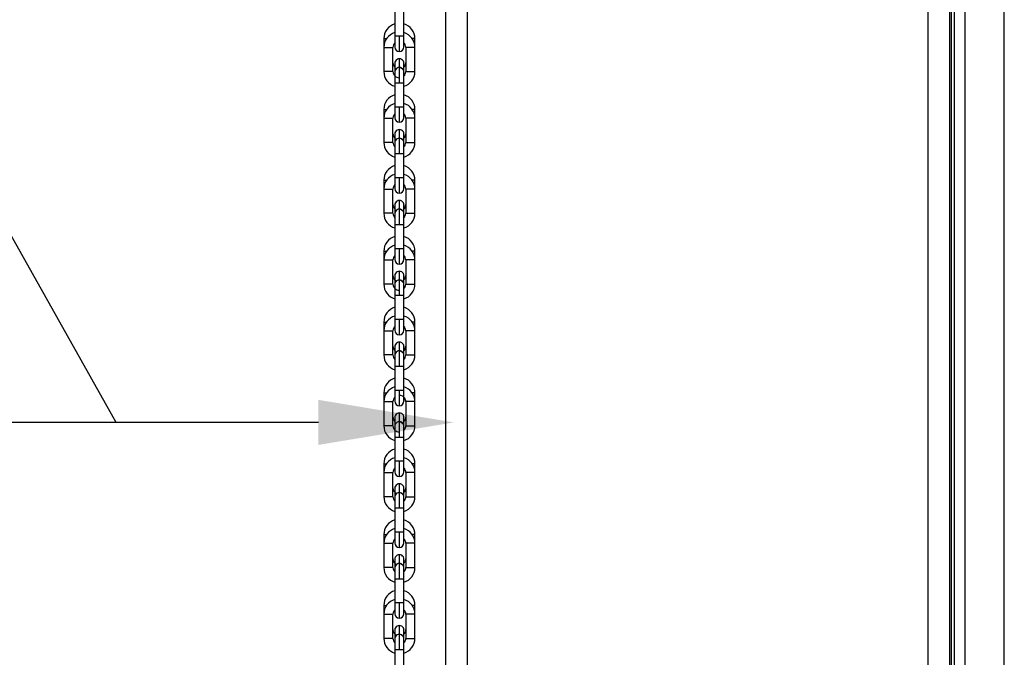
# Model space of a CAD drawing. Units: inches. Extents: x 170 to 288, y 234 to 248.
# Drawn here: x 177 to 178, y 243 to 243 of the extents above; entities that cross this region are included whole.
import ezdxf

# ---------------------------------------------------------------- set-up
doc = ezdxf.new("R2010")
doc.units = ezdxf.units.IN
doc.header["$LTSCALE"] = 0.25
doc.header["$MEASUREMENT"] = 0
doc.layers.add('ANNOTATIONS', color=1, linetype='Continuous')
doc.layers.add('SLIM E GUIDE MOTOR LH', color=7, linetype='Continuous')
doc.styles.add('ROMANS', font='Romans', dxfattribs={"height": 0.09375})
doc.styles.get("Standard").update_dxf_attribs({"font": 'romans.shx'})
doc.dimstyles.get("Standard").update_dxf_attribs({"dimscale": 60, "dimtxt": 0.0833, "dimasz": 0.0833, "dimexe": 0.0833, "dimexo": 0.04, "dimgap": 0.09, "dimtad": 0, "dimtih": 1, "dimtoh": 1, "dimdec": 4, "dimzin": 1, "dimdsep": 46, "dimlunit": 4, "dimtxsty": 'Standard', "dimcen": 0.09, "dimclrt": 150, "dimadec": 4, "dimazin": 2, "dimtfac": 1, "dimtdec": 0, "dimtofl": 0, "dimtmove": 0, "dimatfit": 3, "dimfxl": 1, "dimtolj": 1, "dimtzin": 0, "dimlwd": -1, "dimlwe": -1, "dimarcsym": 1})

msp = doc.modelspace()

# ---------------------------------------------------------------- linework, layer by layer
at = {"layer": 'ANNOTATIONS'}
msp.add_line((177.2538026031634, 242.766944053203), (177.0217621555071, 242.766944053203), dxfattribs=at)
msp.add_solid([(177.2538026031634, 242.7539997123418), (177.2538026031634, 242.7798883940642), (177.3314686483304, 242.766944053203)], dxfattribs=at)
at = {"layer": 'SLIM E GUIDE MOTOR LH'}
for p, q in [((177.6472655417689, 240.4115050910463), (177.6472655417689, 244.1887244891744)), ((177.6034813151236, 244.1811111495687), (177.6034813151236, 240.1477778478681)), ((177.6157813045886, 244.1811111495687), (177.6157813045886, 240.1394444614695)), ((177.6159355570289, 241.8568326220549), (177.6159355570289, 244.1811111495687)), ((177.6170524010159, 241.8568326220549), (177.6170524010159, 244.1811111495687)), ((177.6186348182912, 241.8568326220549), (177.6186348182912, 244.1811111495687)), ((177.6186828461809, 241.8568326220549), (177.6186828461809, 244.1811111495687)), ((177.6248177441989, 241.8560896759708), (177.6248177441989, 244.1811111495687)), ((177.3267813718764, 243.6477778226809), (177.3267813718764, 242.2177778568292)), ((177.3390812048988, 243.6477778226809), (177.3390812048988, 242.2177778568292)), ((177.2976132679399, 243.0025247878101), (177.2976132679399, 242.9829155636709)), ((177.300238062507, 242.9886140649524), (177.2976132679399, 242.9886140649524)), ((177.300238062507, 242.9798214411922), (177.300238062507, 242.9886140649524)), ((177.2913142615955, 242.987198571971), (177.2913142615955, 242.9821940502281)), ((177.2913142615955, 242.987198571971), (177.2928774364264, 242.987198571971)), ((177.3091618634184, 242.982194284892), (177.3091618634184, 242.9871988848562)), ((177.2913142615955, 242.9821940502281), (177.2913145744807, 242.968283249149)), ((177.2965638507295, 242.9682833273704), (177.2965635378443, 242.9821941284494)), ((177.3039125871696, 242.9821942066707), (177.3039129000549, 242.9682834055917)), ((177.3091621763037, 242.968283483813), (177.3091618634184, 242.982194284892)), ((177.3028616055329, 242.9731196732783), (177.302862857074, 242.9730360546887)), ((177.302862857074, 242.9668679126102), (177.302862857074, 242.9730360546887)), ((177.3002383753922, 242.9618634690887), (177.3002383753922, 242.9706560928489)), ((177.3028631699593, 242.9455923397208), (177.3028631699593, 242.9662249333713)), ((177.2976138937105, 242.9618633908674), (177.2976138937105, 242.9417846823739)), ((177.3002383753922, 242.9618634690887), (177.3028631699593, 242.9618634690887)), ((177.291314887366, 242.9465371750282), (177.291314887366, 242.9276218522063)), ((177.291314887366, 242.9465371750282), (177.292878062197, 242.9465371750282)), ((177.3012430500084, 242.9479526680097), (177.2976138937105, 242.9479526680097)), ((177.3002386882775, 242.9391600442495), (177.3002386882775, 242.9479526680097)), ((177.309162489189, 242.9415328879493), (177.309162489189, 242.9465374096922)), ((177.2965644765001, 242.9276219304276), (177.2965641636148, 242.9415326532853)), ((177.3039132129402, 242.941532809728), (177.3039135258255, 242.9276220086489)), ((177.3091628020743, 242.9276220868703), (177.309162489189, 242.9415328879493)), ((177.2976142065957, 242.9323745013033), (177.2976142065957, 242.9212019939246)), ((177.3028634828445, 242.9323745795246), (177.3028622313034, 242.9324582763355)), ((177.3028634828445, 242.927876853705), (177.3028634828445, 242.9323745795246)), ((177.3002390011628, 242.9212019939246), (177.3002390011628, 242.9299946959061)), ((177.3028634828445, 242.925104533731), (177.3028634828445, 242.9273700577817)), ((177.2976142065957, 242.9212019939246), (177.297614519481, 242.9072911928456)), ((177.2976142065957, 242.9212019939246), (177.3002390011628, 242.9212019939246)), ((177.3028637957298, 242.9049309427781), (177.3028637957298, 242.9246287916713)), ((177.2913155131366, 242.9058757780855), (177.2913155131366, 242.8869604552636)), ((177.297614519481, 242.9072911928456), (177.297614519481, 242.9011232854311)), ((177.300239314048, 242.8984986473067), (177.300239314048, 242.9072912710669)), ((177.3091631149595, 242.9008714910065), (177.3091631149595, 242.9058760127494)), ((177.2965651022706, 242.8869605334849), (177.2965647893854, 242.9008712563426)), ((177.3039138387107, 242.9008714127852), (177.303914151596, 242.8869606117062)), ((177.3091634278448, 242.8869606899275), (177.3091631149595, 242.9008714910065)), ((177.2976148323663, 242.8917131043606), (177.2976148323663, 242.8805405969819)), ((177.3002396269333, 242.8805405969819), (177.3002396269333, 242.8893332989634)), ((177.302862857074, 242.8917968793928), (177.3028641086151, 242.8917131825819)), ((177.3028641086151, 242.8872154567622), (177.3028641086151, 242.8917131825819)), ((177.3028644215004, 242.8632031545988), (177.3028644215004, 242.8829010817134)), ((177.2976148323663, 242.8805405969819), (177.2976151452516, 242.8666297959029)), ((177.2976148323663, 242.8805405969819), (177.3012439886642, 242.8805405969819)), ((177.2913158260218, 242.8652143811427), (177.2913161389071, 242.8602097811785)), ((177.2976151452516, 242.8666297959029), (177.2976151452516, 242.8604618102671)), ((177.3002399398186, 242.8578371721427), (177.3002399398186, 242.8666298741242)), ((177.3091637407301, 242.8602100158425), (177.3091637407301, 242.8652146158067)), ((177.2913161389071, 242.8602097811785), (177.2913161389071, 242.8462989800995)), ((177.2965657280412, 242.8462991365421), (177.2965654151559, 242.8602098593998)), ((177.3039144644813, 242.8602099376212), (177.3039147773666, 242.8462992147635)), ((177.3091640536154, 242.8462992929848), (177.3091637407301, 242.8602100158425)), ((177.2976154581368, 242.8510517074178), (177.2976154581368, 242.8398792000391)), ((177.3002402527039, 242.8398792000391), (177.3002402527039, 242.8497685649075)), ((177.3028634828445, 242.85113548245), (177.3028647343857, 242.8510517856391)), ((177.3028647343857, 242.8422396065493), (177.3028647343857, 242.8510517856391)), ((177.2976154581368, 242.8398792000391), (177.2976157710221, 242.8259683989601)), ((177.2976154581368, 242.8398792000391), (177.3020962881517, 242.8398792000391)), ((177.3028650472709, 242.8216070911201), (177.3028650472709, 242.8410825568045)), ((177.2913164517924, 242.8245529059787), (177.2913167646777, 242.8195483842358)), ((177.2913164517924, 242.8245529059787), (177.2928796266233, 242.8245529059787)), ((177.2976157710221, 242.8259683989601), (177.2976157710221, 242.8198004133243)), ((177.3002405655891, 242.8171757751999), (177.3002405655891, 242.8259684771814)), ((177.3028650472709, 242.8259684771814), (177.3002405655891, 242.8259684771814)), ((177.3091643665006, 242.8195486188997), (177.3091643665006, 242.824553218864)), ((177.2913167646777, 242.8195483842358), (177.2913167646777, 242.8056375831568)), ((177.2965663538117, 242.8056376613781), (177.2965660409265, 242.8195484624571)), ((177.3039150902518, 242.8195485406784), (177.3039154031371, 242.8056378178207)), ((177.3091646793859, 242.805637896042), (177.3091643665006, 242.8195486188997)), ((177.2976160839074, 242.8103903104751), (177.2976160839074, 242.7992177248751)), ((177.3002408784744, 242.7992178030964), (177.3002408784744, 242.8080104268566)), ((177.3028641086151, 242.8104740855073), (177.3028653601562, 242.8103903886964)), ((177.3028653601562, 242.8058925846554), (177.3028653601562, 242.8103903886964)), ((177.2976160839074, 242.7992177248751), (177.2976163967926, 242.7853070020174)), ((177.2983848430266, 242.7992178030964), (177.3028656730415, 242.7992178030964)), ((177.3028656730415, 242.7796085789572), (177.3028656730415, 242.7992178030964)), ((177.2976163967926, 242.7853070020174), (177.2976163967926, 242.7791390163816)), ((177.3002411913597, 242.7853070020174), (177.2976163967926, 242.7853070020174)), ((177.3002411913597, 242.7765143782572), (177.3002411913597, 242.7853070020174)), ((177.2913170775629, 242.783891509036), (177.2913173904482, 242.778886987293)), ((177.2913170775629, 242.783891509036), (177.2928802523939, 242.783891509036)), ((177.3091649922712, 242.778887221957), (177.3091649922712, 242.7838918219212)), ((177.2913173904482, 242.778886987293), (177.2913173904482, 242.764976186214)), ((177.2965669795823, 242.7649762644353), (177.296566666697, 242.7788870655144)), ((177.3039157160224, 242.7788871437357), (177.3039160289077, 242.764976420878)), ((177.3091653051565, 242.7649764990993), (177.3091649922712, 242.778887221957)), ((177.2976167096779, 242.7697289135323), (177.2976167096779, 242.7585563279324)), ((177.3002411913597, 242.767389079229), (177.3002411913597, 242.7723536298781)), ((177.3028647343857, 242.7698126103433), (177.3028659859267, 242.7697289917537)), ((177.3028659859267, 242.7585564061537), (177.3028659859267, 242.7697289917537)), ((177.2976167096779, 242.7585563279324), (177.2976170225632, 242.7446456050747)), ((177.302866298812, 242.744645683296), (177.3028659859267, 242.7585564061537)), ((177.2913177033335, 242.7432301120932), (177.2913180162188, 242.738225512129)), ((177.2913177033335, 242.7432301120932), (177.2928808781645, 242.7432301120932)), ((177.2976170225632, 242.7446456050747), (177.2976170225632, 242.7384776194388)), ((177.3012461788611, 242.7446456050747), (177.2976170225632, 242.7446456050747)), ((177.3002418171303, 242.7358529813145), (177.3002418171303, 242.7446456050747)), ((177.302866298812, 242.7384776976602), (177.302866298812, 242.744645683296)), ((177.3091656180417, 242.7432303467572), (177.3076024432108, 242.7432303467572)), ((177.3091656180417, 242.7382258250143), (177.3091656180417, 242.7432303467572)), ((177.2913180162188, 242.738225512129), (177.2913180162188, 242.7243147892713)), ((177.2965672924676, 242.7243148674926), (177.2965672924676, 242.7382255903503)), ((177.3039163417929, 242.7382257467929), (177.3039166546782, 242.7243149457139)), ((177.309165930927, 242.7243150239352), (177.3091656180417, 242.7382258250143)), ((177.2976173354485, 242.7290675165896), (177.2976173354485, 242.7178949309896)), ((177.3002418171303, 242.726599946873), (177.3002418171303, 242.731692154714)), ((177.3028666116973, 242.7290675165896), (177.3028653601562, 242.7291512134005)), ((177.3028666116973, 242.7178950092109), (177.3028666116973, 242.7290675948109)), ((177.2976173354485, 242.7178949309896), (177.2976176483338, 242.7039842081319)), ((177.3002421300155, 242.7178950092109), (177.3028666116973, 242.7178950092109)), ((177.3028669245826, 242.7039842863532), (177.3028666116973, 242.7178950092109)), ((177.291318329104, 242.7025687151505), (177.2913186419893, 242.6975641151863)), ((177.291318329104, 242.7025687151505), (177.292881503935, 242.7025687151505)), ((177.2976176483338, 242.7039842081319), (177.2976176483338, 242.6978162224961)), ((177.3020981654633, 242.7039842081319), (177.2976176483338, 242.7039842081319)), ((177.3002424429008, 242.6951915843717), (177.3002424429008, 242.7039842081319)), ((177.3028669245826, 242.6978163007174), (177.3028669245826, 242.7039842863532)), ((177.3091662438123, 242.6975644280715), (177.3091662438123, 242.7025689498144)), ((177.2913186419893, 242.6975641151863), (177.2913186419893, 242.6836533923286)), ((177.2965679182381, 242.6836534705499), (177.2965679182381, 242.6975641934076)), ((177.3039169675635, 242.6975643498502), (177.3039172804488, 242.6836535487712)), ((177.3091665566976, 242.6836536269925), (177.3091662438123, 242.6975644280715)), ((177.3002424429008, 242.6860662853435), (177.3002424429008, 242.6910307577713)), ((177.297617961219, 242.6884060414255), (177.297617961219, 242.6772335340468)), ((177.3028659859267, 242.6884898164578), (177.3028672374678, 242.6884061196469)), ((177.3028672374678, 242.6772336122682), (177.3028672374678, 242.6884061196469)), ((177.297617961219, 242.6772335340468), (177.2976182741043, 242.6633227329679)), ((177.297617961219, 242.6772335340468), (177.3002427557861, 242.6772335340468)), ((177.3028675503531, 242.6633228111892), (177.3028672374678, 242.6772336122682)), ((177.2913189548746, 242.6619073182077), (177.2913192677599, 242.6569027182435)), ((177.2976182741043, 242.6633227329679), (177.2976182741043, 242.657154747332)), ((177.3028675503531, 242.6571548255534), (177.3028675503531, 242.6633228111892)), ((177.3091668695828, 242.6569029529075), (177.3091668695828, 242.6619075528717)), ((177.2913192677599, 242.6569027182435), (177.2913192677599, 242.6429919953858)), ((177.2965685440087, 242.6429920736071), (177.2965685440087, 242.6569027964648)), ((177.303917593334, 242.6569028746862), (177.3039179062193, 242.6429921518285)), ((177.3091671824681, 242.6429922300498), (177.3091668695828, 242.6569029529075)), ((177.3002430686713, 242.6454048101794), (177.3002430686713, 242.6503693608285)), ((177.2976185869896, 242.6477446444828), (177.2976185869896, 242.6365721371041)), ((177.3028666116973, 242.647828419515), (177.3028678632384, 242.6477447227041)), ((177.3028678632384, 242.6432469186632), (177.3028678632384, 242.6477447227041)), ((177.3028678632384, 242.6365722153254), (177.3028678632384, 242.6427402009612)), ((177.2976185869896, 242.6365721371041), (177.2976188998749, 242.6226613360251)), ((177.2976185869896, 242.6365721371041), (177.3012477432875, 242.6365721371041)), ((177.3028681761237, 242.6226614142464), (177.3028678632384, 242.6365722153254))]:
    msp.add_line(p, q, dxfattribs=at)
at = {"layer": 'SLIM E GUIDE MOTOR LH', "flags": 128}
for points in [[(177.302862857074, 242.9824461575379), (177.302862857074, 242.9862537366636), (177.3028625441887, 242.9874107864083), (177.3028625441887, 243.0076533685643)], [(177.3028625441887, 242.9886141431737), (177.3012424242378, 242.9886141431737), (177.300238062507, 242.9886140649524)], [(177.2976132679399, 242.9829155636709), (177.2976135808252, 242.9825645846143)], [(177.3091618634184, 242.9871988848562), (177.3089622426134, 242.9871988066349), (177.3075986885875, 242.9871988066349)], [(177.2913142615955, 242.9821940502281), (177.2957947787251, 242.9821940502281), (177.2963639170392, 242.9821941284494), (177.2965635378443, 242.9821941284494)], [(177.2976135808252, 242.9825645846143), (177.2976135808252, 242.9824460793166)], [(177.3091618634184, 242.982194284892), (177.3075417434675, 242.982194284892), (177.3065373817367, 242.9821942066707), (177.3039125871696, 242.9821942066707)], [(177.2976135808252, 242.9730359764674), (177.2976135808252, 242.9630667476328), (177.2976138937105, 242.9618633908674)], [(177.3002383753922, 242.970696142164), (177.3002383753922, 242.9741787117108), (177.300238062507, 242.9749912747685), (177.300238062507, 242.9756606928131)], [(177.2965638507295, 242.9682833273704), (177.2939390561625, 242.9682833273704), (177.2929346944316, 242.968283249149), (177.2913145744807, 242.968283249149)], [(177.3002383753922, 242.9706560928489), (177.3012427371231, 242.9704563156012), (177.3020772021499, 242.9699042295344)], [(177.3028631699593, 242.9662249333713), (177.302862857074, 242.9669919716216)], [(177.3039129000549, 242.9682834055917), (177.30411252086, 242.968283483813), (177.3091621763037, 242.968283483813)], [(177.2976138937105, 242.9618633908674), (177.2992340136614, 242.9618633908674), (177.3002383753922, 242.9618634690887)], [(177.3028631699593, 242.947952746231), (177.30209441084, 242.947952746231), (177.3012430500084, 242.9479526680097)], [(177.3028634828445, 242.9417847605952), (177.3028634828445, 242.9445259484843), (177.3028631699593, 242.9455923397208)], [(177.309162489189, 242.9465374096922), (177.3083937300698, 242.9465374096922), (177.307599314358, 242.9465373314709)], [(177.291314887366, 242.941532575064), (177.2915145081711, 242.941532575064), (177.2920836464853, 242.9415326532853), (177.2965641636148, 242.9415326532853)], [(177.309162489189, 242.9415328879493), (177.3083937300698, 242.9415328879493), (177.3075423692381, 242.941532809728), (177.3039132129402, 242.941532809728)], [(177.3002390011628, 242.9300347452213), (177.3002390011628, 242.932423780734), (177.3002386882775, 242.9335173147681), (177.3002386882775, 242.934999217649)], [(177.2965644765001, 242.9276219304276), (177.2949440436639, 242.9276219304276), (177.293939681933, 242.9276218522063), (177.291314887366, 242.9276218522063)], [(177.3002390011628, 242.9299946959061), (177.3012433628936, 242.9297949186584), (177.3020778279205, 242.9292428325917)], [(177.3039135258255, 242.9276220086489), (177.3046822849447, 242.9276220086489), (177.3055336457764, 242.9276220868703), (177.3091628020743, 242.9276220868703)], [(177.3002390011628, 242.9212019939246), (177.3012433628936, 242.9212020721459), (177.3028637957298, 242.9212020721459)], [(177.3028637957298, 242.9246287916713), (177.3028634828445, 242.9255634582073)], [(177.2913155131366, 242.9058757780855), (177.2915151339416, 242.9058757780855), (177.2920842722558, 242.9058756998642), (177.2928786879675, 242.9058756998642)], [(177.3028637957298, 242.9072912710669), (177.2978144531714, 242.9072912710669), (177.297614519481, 242.9072911928456)], [(177.3028641086151, 242.9011233636525), (177.3028641086151, 242.9038645515416), (177.3028637957298, 242.9049309427781)], [(177.3091631149595, 242.9058760127494), (177.3083943558403, 242.9058760127494), (177.3075999401286, 242.9058759345281)], [(177.2913155131366, 242.9008711781213), (177.2929356330875, 242.9008711781213), (177.2939399948183, 242.9008712563426), (177.2965647893854, 242.9008712563426)], [(177.3091631149595, 242.9008714910065), (177.3089634941545, 242.9008714910065), (177.3083943558403, 242.9008714127852), (177.3039138387107, 242.9008714127852)], [(177.3002396269333, 242.8892455346439), (177.3002396269333, 242.8904299618502), (177.300239314048, 242.8917623837913), (177.300239314048, 242.8943378207063)], [(177.2965651022706, 242.8869605334849), (177.2957963431514, 242.8869605334849), (177.2949446694345, 242.8869604552636), (177.2913155131366, 242.8869604552636)], [(177.3002396269333, 242.8893332989634), (177.3012439886642, 242.8891335217157), (177.3020784536911, 242.888581435649)], [(177.3028644215004, 242.8829010817134), (177.3028641086151, 242.8839673947286), (177.3028641086151, 242.886708660839)], [(177.303914151596, 242.8869606117062), (177.3055342715469, 242.8869606117062), (177.3065386332778, 242.8869606899275), (177.3091634278448, 242.8869606899275)], [(177.3012439886642, 242.8805405969819), (177.3020956623811, 242.8805406752032), (177.3028644215004, 242.8805406752032)], [(177.2913158260218, 242.8652143811427), (177.2915157597122, 242.8652143029214), (177.2928790008528, 242.8652143029214)], [(177.3028644215004, 242.8666298741242), (177.2992355780877, 242.8666298741242), (177.2983839043708, 242.8666297959029), (177.2976151452516, 242.8666297959029)], [(177.3091637407301, 242.8652146158067), (177.3089638070397, 242.8652146158067), (177.3083949816109, 242.8652145375854), (177.3076005658991, 242.8652145375854)], [(177.2913161389071, 242.8602097811785), (177.2939406205889, 242.8602097811785), (177.294945295205, 242.8602098593998), (177.2965654151559, 242.8602098593998)], [(177.3028647343857, 242.8604618884884), (177.3028647343857, 242.8622684880629), (177.3028644215004, 242.8632031545988)], [(177.3028647343857, 242.8622684880629), (177.3028644215004, 242.8627274125391)], [(177.3091637407301, 242.8602100158425), (177.3046832236005, 242.8602100158425), (177.3041143981716, 242.8602099376212), (177.3039144644813, 242.8602099376212)], [(177.3002402527039, 242.8497685649075), (177.3002399398186, 242.8511009868485), (177.3002399398186, 242.8536764237635)], [(177.3002402527039, 242.8486718237993), (177.3012446144347, 242.8484720465516), (177.3020790794616, 242.8479200387062)], [(177.2965657280412, 242.8462991365421), (177.2963657943508, 242.8462990583208), (177.2915160725975, 242.8462990583208), (177.2913161389071, 242.8462989800995)], [(177.3028650472709, 242.8410825568045), (177.3028647343857, 242.8422396065493)], [(177.3039147773666, 242.8462992147635), (177.3065392590483, 242.8462992147635), (177.3075439336645, 242.8462992929848), (177.3091640536154, 242.8462992929848)], [(177.3020962881517, 242.8398792000391), (177.3026651135806, 242.8398792782605), (177.3028650472709, 242.8398792782605)], [(177.3002405655891, 242.8259684771814), (177.299235890973, 242.8259683989601), (177.2976157710221, 242.8259683989601)], [(177.3091643665006, 242.824553218864), (177.3089644328103, 242.824553218864), (177.3083956073814, 242.8245531406426), (177.3076011916697, 242.8245531406426)], [(177.2913167646777, 242.8195483842358), (177.2949456080903, 242.8195483842358), (177.2957972818072, 242.8195484624571), (177.2965660409265, 242.8195484624571)], [(177.3028653601562, 242.8208399746485), (177.3028650472709, 242.8216070911201)], [(177.3028653601562, 242.8198004915456), (177.3028653601562, 242.8208399746485)], [(177.3091643665006, 242.8195486188997), (177.3055352102027, 242.8195486188997), (177.3046838493711, 242.8195485406784), (177.3039150902518, 242.8195485406784)], [(177.3002408784744, 242.807587014859), (177.3002405655891, 242.8091071679647), (177.3002405655891, 242.8130150268208)], [(177.3002408784744, 242.8080104268566), (177.3012452402053, 242.8078106496089), (177.3020797052321, 242.8072585635422)], [(177.2965663538117, 242.8056376613781), (177.2929371975138, 242.8056376613781), (177.2920855237969, 242.8056375831568), (177.2913167646777, 242.8056375831568)], [(177.3028656730415, 242.7992178030964), (177.3028653601562, 242.8004211598618), (177.3028653601562, 242.8053857887322)], [(177.3039154031371, 242.8056378178207), (177.3075442465498, 242.8056378178207), (177.3083959202667, 242.805637896042), (177.3091646793859, 242.805637896042)], [(177.2976160839074, 242.7992177248751), (177.2978160175977, 242.7992177248751), (177.2983848430266, 242.7992178030964)], [(177.3028656730415, 242.7853070802387), (177.3012455530906, 242.7853070802387), (177.3002411913597, 242.7853070020174)], [(177.3028659859267, 242.7791390946029), (177.3028659859267, 242.7792575999006), (177.3028656730415, 242.7796085789572)], [(177.3091649922712, 242.7838918219212), (177.3089650585808, 242.7838917436999), (177.3076018174402, 242.7838917436999)], [(177.2913173904482, 242.778886987293), (177.2957979075778, 242.778886987293), (177.2963667330067, 242.7788870655144), (177.296566666697, 242.7788870655144)], [(177.3091649922712, 242.778887221957), (177.3065405105894, 242.778887221957), (177.3055358359733, 242.7788871437357), (177.3039157160224, 242.7788871437357)], [(177.2965669795823, 242.7649762644353), (177.2939421850153, 242.7649762644353), (177.2929378232844, 242.764976186214), (177.2913173904482, 242.764976186214)], [(177.300241504245, 242.7585564061537), (177.300241504245, 242.7666797683119), (177.3002411913597, 242.7671800718657), (177.3002411913597, 242.7673490299138)], [(177.3002411913597, 242.7673490299138), (177.3012458659758, 242.7671492526661), (177.3020803310027, 242.7665971665994)], [(177.3039160289077, 242.764976420878), (177.3083965460372, 242.764976420878), (177.3089653714661, 242.7649764990993), (177.3091653051565, 242.7649764990993)], [(177.2976167096779, 242.7585563279324), (177.2983854687972, 242.7585563279324), (177.2992371425141, 242.7585564061537), (177.3028659859267, 242.7585564061537)], [(177.302866298812, 242.744645683296), (177.3020975396928, 242.744645683296), (177.3012461788611, 242.7446456050747)], [(177.2913180162188, 242.738225512129), (177.2915176370238, 242.738225512129), (177.292086775338, 242.7382255903503), (177.2965672924676, 242.7382255903503)], [(177.3091656180417, 242.7382258250143), (177.3075454980908, 242.7382258250143), (177.30654113636, 242.7382257467929), (177.3039163417929, 242.7382257467929)], [(177.2965672924676, 242.7243148674926), (177.2949471725167, 242.7243148674926), (177.2939428107858, 242.7243147892713), (177.2913180162188, 242.7243147892713)], [(177.3002421300155, 242.7178950092109), (177.3002421300155, 242.7241123524988), (177.3002418171303, 242.7252058083115), (177.3002418171303, 242.7266876329711)], [(177.3002418171303, 242.7266876329711), (177.3012464917464, 242.7264878557234), (177.3020809567732, 242.7259357696567)], [(177.3039166546782, 242.7243149457139), (177.3041162754833, 242.7243149457139), (177.3046854137974, 242.7243150239352), (177.309165930927, 242.7243150239352)], [(177.2976173354485, 242.7178949309896), (177.2992377682847, 242.7178949309896), (177.3002421300155, 242.7178950092109)], [(177.3028669245826, 242.7039842863532), (177.3026673037775, 242.7039842863532), (177.3020981654633, 242.7039842081319)], [(177.3091662438123, 242.7025689498144), (177.308397484693, 242.7025689498144), (177.3076030689813, 242.7025688715931)], [(177.2913186419893, 242.6975641151863), (177.2920874011085, 242.6975641151863), (177.2929387619402, 242.6975641934076), (177.2965679182381, 242.6975641934076)], [(177.3091662438123, 242.6975644280715), (177.308397484693, 242.6975644280715), (177.3075461238614, 242.6975643498502), (177.3039169675635, 242.6975643498502)], [(177.2965679182381, 242.6836534705499), (177.2957991591189, 242.6836534705499), (177.2949477982872, 242.6836533923286), (177.2913186419893, 242.6836533923286)], [(177.3002427557861, 242.6772335340468), (177.3002427557861, 242.6834508773347), (177.3002424429008, 242.6845444113688), (177.3002424429008, 242.6860262360284)], [(177.3002424429008, 242.6860262360284), (177.3012471175169, 242.6858264587807), (177.3020815825438, 242.685274372714)], [(177.3039172804488, 242.6836535487712), (177.3055374003997, 242.6836535487712), (177.3065417621305, 242.6836536269925), (177.3091665566976, 242.6836536269925)], [(177.3002427557861, 242.6772335340468), (177.3012471175169, 242.6772336122682), (177.3028672374678, 242.6772336122682)], [(177.2913189548746, 242.6619073182077), (177.2915188885649, 242.6619072399864), (177.2928821297055, 242.6619072399864)], [(177.3028675503531, 242.6633228111892), (177.2983870332235, 242.6633228111892), (177.2978178949094, 242.6633227329679), (177.2976182741043, 242.6633227329679)], [(177.3002430686713, 242.654530187429), (177.3002430686713, 242.6616074176722), (177.3002427557861, 242.6633228111892)], [(177.3091668695828, 242.6619075528717), (177.3089669358925, 242.6619075528717), (177.3083981104636, 242.6619074746504), (177.3076036947519, 242.6619074746504)], [(177.2913192677599, 242.6569027182435), (177.2929393877108, 242.6569027182435), (177.2939437494416, 242.6569027964648), (177.2965685440087, 242.6569027964648)], [(177.3091668695828, 242.6569029529075), (177.3041172141391, 242.6569029529075), (177.303917593334, 242.6569028746862)], [(177.3002433815566, 242.6365721371041), (177.3002433815566, 242.6414570584509), (177.3002430686713, 242.642789480392), (177.3002430686713, 242.6453648390856)], [(177.3002430686713, 242.6453648390856), (177.3012477432875, 242.6451650618379), (177.3020822083143, 242.6446129757712)], [(177.2965685440087, 242.6429920736071), (177.2963689232036, 242.6429920736071), (177.2957997848894, 242.6429919953858), (177.2913192677599, 242.6429919953858)], [(177.3039179062193, 242.6429921518285), (177.3065423879011, 242.6429921518285), (177.3075467496319, 242.6429922300498), (177.3091671824681, 242.6429922300498)], [(177.3012477432875, 242.6365721371041), (177.3020991041192, 242.6365722153254), (177.3028678632384, 242.6365722153254)]]:
    msp.add_lwpolyline(points, dxfattribs=at)
at = {"layer": 'SLIM E GUIDE MOTOR LH'}
for centre, radius, start, end in [((177.3001067944803, 242.9871987180611), 0.008792651887963753, 106.4749727715545, 180.0008626337365), ((177.3003692616718, 242.9871987220128), 0.00879265188805882, 0.0008626336469283624, 73.5267527288209), ((177.3001068698103, 242.9821941473435), 0.00879265091867806, 106.474974518334, 180.0008626346924), ((177.3003693370019, 242.9821941512951), 0.008792650918589995, 0.0008626346500498642, 73.52675073957629), ((177.3001068698103, 242.9821941473435), 0.003543307086657172, 134.7250118964182, 180.0008626353698), ((177.3003693370019, 242.9821941512951), 0.003543307086569305, 0.0008626353160834588, 45.27542476662259), ((177.3002380996125, 242.9824461150003), 0.002624671916066505, 180.0008626344156, 0.0008418365988305254), ((177.300107003918, 242.9732879569108), 0.003543307301110393, 180.0008626329793, 225.2769703820418), ((177.3002382413073, 242.9730359905259), 0.002624672230764857, 0.0008626344660356926, 180.0008792845355), ((177.3003694711096, 242.9732879608625), 0.003543307301008075, 314.7257723464448, 0.0008626330297480875), ((177.300107079248, 242.9682833861903), 0.008792650918590054, 180.0008626345996, 253.5267507499608), ((177.300107079248, 242.9682833861903), 0.003543307086591479, 180.0008626348471, 270.0008626353226), ((177.3002383166374, 242.9680314224852), 0.00262467191598053, 0.0008626341566313334, 180.0008792845355), ((177.3002383166372, 242.9680314224852), 0.00262467191601048, 0.0008626340703238015, 45.52417337025445), ((177.3003695464396, 242.9682833901419), 0.003543307086657075, 314.7267821288787, 0.0008626354040194348), ((177.3003695464396, 242.9682833901419), 0.008792650918677468, 286.4749745287216, 0.0008626346842471882), ((177.3001074066706, 242.9465373063974), 0.008792651887963373, 106.4749727715628, 180.0008626337365), ((177.3003698738622, 242.9465373103491), 0.008792651888059982, 0.0008626336550705823, 73.52675272882917), ((177.3001074820006, 242.9415327356714), 0.00879265091867816, 106.4749745183371, 180.0008626346924), ((177.3003699491922, 242.9415327396229), 0.008792650918589794, 0.0008626346451645324, 73.52675073957987), ((177.3001074820006, 242.9415327356714), 0.003543307086656892, 134.7257757721783, 180.0008626353698), ((177.3003699491922, 242.9415327396229), 0.003543307086568013, 0.0008626352932852429, 45.27558138505667), ((177.3002387118028, 242.9417847033281), 0.00262467191606686, 180.0008626344009, 0.0008418365988305254), ((177.3001076161083, 242.932626545247), 0.003543307301112851, 180.0008626329679, 225.2773093687096), ((177.3002388534976, 242.9323745788621), 0.002624672230765567, 0.0008626344660356926, 180.0008792845355), ((177.3003700832999, 242.9326265491987), 0.003543307301015017, 314.7249802195747, 0.0008626330297480875), ((177.3001076914383, 242.9276219745181), 0.008792650918588968, 180.0008626345996, 253.5267507499676), ((177.3001076914383, 242.9276219745181), 0.003543307086568094, 180.0008626348357, 225.277815485348), ((177.3002389288278, 242.927370010813), 0.002624671915980174, 0.0008626341419753373, 180.0008792845355), ((177.3002389288275, 242.9273700108131), 0.002624671916010489, 0.0008626341012642373, 45.52417337027634), ((177.3003701586299, 242.9276219784697), 0.003543307086657229, 314.7257757871731, 0.0008626353926203268), ((177.3003701586299, 242.9276219784697), 0.008792650918678353, 286.4749745287248, 0.0008626346744765243), ((177.3001080188609, 242.9058758947337), 0.008792651887964636, 106.4749727715576, 180.0008626337332), ((177.3001080941909, 242.9008713239992), 0.00879265091867806, 106.474974518334, 180.0008626346973), ((177.3003704860525, 242.9058758986854), 0.00879265188805872, 0.0008626336469283624, 73.52675272882402), ((177.3003705613825, 242.9008713279508), 0.008792650918589995, 0.0008626346500498642, 73.52675073957629), ((177.3001080941909, 242.9008713239992), 0.003543307086656667, 134.7257757746402, 180.0008626353698), ((177.3002393239931, 242.9011232916559), 0.002624671916067215, 180.0008626344009, 0.0008418365988305254), ((177.3003705613825, 242.9008713279508), 0.003543307086568668, 0.0008626353046843509, 45.27519776678338), ((177.300239465688, 242.8917131671984), 0.002624672230764859, 0.0008626344660356926, 180.0008792845355), ((177.3001083036286, 242.8869605628459), 0.008792650918590432, 180.0008626345996, 253.5267507499691), ((177.3001082282987, 242.8919651335833), 0.003543307301106111, 180.0008626329679, 225.2763525123283), ((177.3001083036286, 242.8869605628459), 0.003543307086569315, 180.0008626348585, 225.2774077379249), ((177.3002395410181, 242.8867085991408), 0.00262467191598053, 0.0008626341419753373, 180.0008792845355), ((177.3002395410179, 242.8867085991409), 0.002624671916010231, 0.0008626341012642373, 45.52417337025906), ((177.3003706954903, 242.891965137535), 0.00354330730101457, 314.7250164645567, 0.0008626330297480875), ((177.3003707708202, 242.8869605667975), 0.00354330708665717, 314.7263588078886, 0.0008626353812212189), ((177.3003707708202, 242.8869605667975), 0.008792650918678353, 286.4749745287248, 0.0008626346744765243), ((177.3001086310512, 242.86521448307), 0.008792651887963373, 106.4749727715628, 180.0008626337365), ((177.3003710982429, 242.8652144870217), 0.0087926518880593, 0.0008626336518136942, 73.52675272882759), ((177.3001087063813, 242.860209912327), 0.00879265091867816, 106.4749745183371, 180.0008626346973), ((177.3003711735729, 242.8602099162786), 0.008792650918590576, 0.0008626346500498642, 73.52675073957987), ((177.3001087063813, 242.860209912327), 0.003543307086657533, 134.7257757751123, 180.0008626353698), ((177.3002399361835, 242.8604618799837), 0.002624671916067215, 180.0008626344319, 0.0008418365988305254), ((177.3003711735729, 242.8602099162786), 0.003543307086569431, 0.0008626353160834588, 45.27478339173024), ((177.3002400778783, 242.8510517555347), 0.002624672230764859, 0.0008626344660356926, 180.0008792845355), ((177.300108840489, 242.8513037219196), 0.003543307434552878, 180.0008626329679, 244.8182145869499), ((177.3002401532084, 242.8460471874686), 0.002624671915979819, 0.0008626341419753373, 180.0008792845355), ((177.3002401532082, 242.8460471874687), 0.00262467191601048, 0.0008626341012642373, 45.52417337025445), ((177.3003713076806, 242.8513037258713), 0.003543307301009388, 314.7257723411606, 0.0008626330183489795), ((177.300108915819, 242.8462991511737), 0.008792650918590534, 180.0008626345996, 253.526750749966), ((177.300108915819, 242.8462991511737), 0.003543307086591479, 180.0008626348585, 270.000862635329), ((177.3003713830106, 242.8462991551253), 0.003543307086656915, 314.7268212868071, 0.0008626353926203268), ((177.3003713830106, 242.8462991551253), 0.008792650918677671, 286.4749745287262, 0.0008626346793618563), ((177.3001092432416, 242.8245530714063), 0.008792651887963273, 106.4749727715612, 180.0008626337365), ((177.3003717104332, 242.824553075358), 0.008792651888059982, 0.0008626336550705823, 73.52675272882917), ((177.3001093185716, 242.8195485006548), 0.008792650918677957, 106.4749745183319, 180.0008626346973), ((177.3003717857632, 242.8195485046064), 0.008792650918589415, 0.0008626346500498642, 73.52675073957316), ((177.3001093185716, 242.8195485006548), 0.003543307086657022, 134.7257757836253, 180.0008626353584), ((177.3002405483738, 242.8198004683115), 0.002624671916067215, 180.0008626344156, 0.0008418365988305254), ((177.3003717857632, 242.8195485046064), 0.003543307086568906, 0.0008626353046843509, 45.2747831468621), ((177.3001094526793, 242.8106423102559), 0.003543307301113367, 180.0008626329679, 225.2774105681509), ((177.3002406900686, 242.8103903438709), 0.002624672230764859, 0.0008626344513796967, 180.0008792845355), ((177.3002407653988, 242.8053857757964), 0.002624671915980174, 0.0008626341419753373, 180.0008792845355), ((177.3003719198709, 242.8106423142076), 0.003543307301015316, 314.7248245733607, 0.0008626330297480875), ((177.3001095280093, 242.8056377395015), 0.00879265091858975, 180.0008626345947, 253.5267507499676), ((177.3001095280093, 242.8056377395015), 0.003543307086569083, 180.0008626348471, 225.2774564614682), ((177.3002407653985, 242.8053857757965), 0.002624671916010231, 0.0008626340703238015, 45.52417337025906), ((177.3003719952009, 242.8056377434531), 0.00354330708665732, 314.7257757826189, 0.0008626353812212189), ((177.3003719952009, 242.8056377434531), 0.008792650918678353, 286.4749745287248, 0.0008626346793618563), ((177.3001098554319, 242.7838916597425), 0.008792651887963373, 106.4749727715628, 180.0008626337365), ((177.3003723226235, 242.7838916636942), 0.0087926518880593, 0.0008626336518136942, 73.52675272882759), ((177.3001099307619, 242.7788870889826), 0.008792650918678261, 106.4749745183386, 180.0008626346973), ((177.3003723979535, 242.7788870929342), 0.008792650918589896, 0.0008626346500498642, 73.5267507395783), ((177.3001099307619, 242.7788870889826), 0.00354330708665661, 134.7249136383842, 180.0008626353698), ((177.3003723979535, 242.7788870929342), 0.003543307086580821, 0.0008626353160834588, 90.000862635334), ((178.1464903471682, 242.7803883672823), 0.843625286227384, 179.9309801051106, 180.0848458187785), ((177.3002411605641, 242.7791390566393), 0.00262467191606686, 180.0008626344009, 0.0008418365988305254), ((177.3001100648697, 242.7699808985921), 0.00354330730109725, 180.0008626329565, 225.2752558992244), ((177.3002413022589, 242.7697289322072), 0.002624672230764147, 0.0008626344513796967, 180.0008792845355), ((177.3003725320613, 242.7699809025439), 0.003543307301017172, 314.7246660462048, 0.0008626330183489795), ((177.3001101401996, 242.7649763278293), 0.008792650918589853, 180.0008626345947, 253.5267507499639), ((177.3001101401996, 242.7649763278293), 0.003543307086590768, 180.0008626348471, 270.000862635329), ((177.3002413775891, 242.7647243641242), 0.00262467191598053, 0.0008626341419753373, 180.0008792845355), ((177.3002413775889, 242.7647243641243), 0.00262467191601048, 0.0008626340849797974, 45.52417337025445), ((177.3003726073912, 242.7649763317809), 0.003543307086656825, 314.7257757825947, 0.0008626353926203268), ((177.3003726073912, 242.7649763317809), 0.008792650918677671, 286.4749745287262, 0.0008626346793618563), ((177.3001104676222, 242.7432302480788), 0.008792651887963373, 106.4749727715628, 180.0008626337365), ((177.3003729348139, 242.7432302520305), 0.0087926518880593, 0.0008626336550705823, 73.52675272882759), ((177.3001105429523, 242.7382256773104), 0.008792650918678261, 106.4749745183386, 180.0008626346973), ((177.3003730101439, 242.738225681262), 0.008792650918589112, 0.0008626346500498642, 73.52675073957987), ((177.3001105429523, 242.7382256773104), 0.003543307086656825, 134.7257757783492, 180.0008626353698), ((177.3003730101439, 242.738225681262), 0.003543307086567965, 0.0008626353046843509, 45.27679884576079), ((177.3002417727545, 242.7384776449672), 0.002624671916067215, 180.0008626344156, 0.0008418365988305254), ((177.30011067706, 242.7293194869284), 0.003543307434551667, 180.0008626329679, 244.8180338319531), ((177.3002419144493, 242.7290675205435), 0.002624672230764859, 0.0008626344660356926, 180.0008792845355), ((177.3003731442516, 242.7293194908801), 0.003543307301011797, 314.7253925644104, 0.0008626330297480875), ((177.30011075239, 242.7243149161571), 0.00879265091858975, 180.0008626345947, 253.5267507499676), ((177.30011075239, 242.7243149161571), 0.00354330708656835, 180.0008626348471, 225.2762982359443), ((177.3002419897794, 242.724062952452), 0.00262467191598053, 0.0008626341419753373, 180.0008792845355), ((177.3002419897792, 242.7240629524521), 0.002624671916010231, 0.0008626340703238015, 45.52417337025906), ((177.3003732195816, 242.7243149201087), 0.003543307086657319, 314.7257757894116, 0.0008626353812212189), ((177.3003732195816, 242.7243149201087), 0.008792650918678353, 286.4749745287248, 0.0008626346744765243), ((177.3001110798126, 242.7025688364151), 0.008792651887964053, 106.4749727715612, 180.0008626337365), ((177.3001111551426, 242.6975642656382), 0.00879265091867806, 106.474974518334, 180.0008626346973), ((177.3003735470042, 242.7025688403668), 0.008792651888059881, 0.0008626336550705823, 73.52675272883073), ((177.3003736223342, 242.6975642695898), 0.008792650918589214, 0.0008626346500498642, 73.52675073957629), ((177.3001111551426, 242.6975642656382), 0.003543307086657104, 134.725775780803, 180.0008626353698), ((177.3002423849448, 242.697816233295), 0.002624671916067215, 180.0008626344009, 0.0008418365988305254), ((177.3003736223342, 242.6975642695898), 0.003543307086568488, 0.0008626353046843509, 45.27443387872915), ((177.3002425266396, 242.6884061088798), 0.002624672230764148, 0.0008626344660356926, 180.0008792845355), ((177.3001113645803, 242.6836535044849), 0.008792650918589271, 180.0008626345996, 253.5267507499608), ((177.3001112892503, 242.6886580752647), 0.003543307434549527, 180.0008626329793, 244.817695469969), ((177.3001113645803, 242.6836535044849), 0.00354330708656909, 180.0008626348471, 225.2749516052338), ((177.3002426019698, 242.6834015407798), 0.00262467191598124, 0.0008626341566313334, 180.0008792845355), ((177.3002426019695, 242.6834015407799), 0.00262467191601048, 0.0008626340703238015, 45.52417337025445), ((177.3003737564419, 242.6886580792164), 0.0035433073010132, 314.7252868752049, 0.0008626330297480875), ((177.3003738317719, 242.6836535084365), 0.003543307086658445, 314.7257757881564, 0.0008626353812212189), ((177.3003738317719, 242.6836535084365), 0.00879265091867825, 286.4749745287232, 0.0008626346695911922), ((177.3001116920029, 242.6619074247514), 0.008792651887963373, 106.4749727715628, 180.0008626337365), ((177.3003741591945, 242.6619074287031), 0.00879265188805852, 0.0008626336469283624, 73.52675272882759), ((177.3001117673329, 242.656902853966), 0.008792650918678261, 106.4749745183386, 180.0008626346973), ((177.3003742345245, 242.6569028579176), 0.008792650918589794, 0.0008626346500498642, 73.52675073957987), ((177.3001117673329, 242.656902853966), 0.003543307086656922, 134.7257757780233, 180.0008626353698), ((177.3002429971351, 242.6571548216228), 0.00262467191606686, 180.0008626344156, 0.0008418365988305254), ((177.3003742345245, 242.6569028579176), 0.003543307086568465, 0.0008626352932852429, 45.27489510697809), ((177.3002431388299, 242.6477446972161), 0.00262467223076557, 0.0008626344660356926, 180.0008792845355), ((177.3001119014407, 242.647996663601), 0.003543307434544216, 180.0008626329679, 244.8166380440076), ((177.3002432141601, 242.6427401291076), 0.00262467191598053, 0.0008626341419753373, 180.0008792845355), ((177.3002432141598, 242.6427401291077), 0.002624671916010231, 0.0008626340703238015, 45.52417337025906), ((177.3003743686322, 242.6479966675527), 0.003543307301009324, 314.7257723515598, 0.0008626330183489795), ((177.3001119767706, 242.6429920928127), 0.008792650918590432, 180.0008626345996, 253.5267507499691), ((177.3001119767706, 242.6429920928127), 0.003543307086568826, 180.0008626348357, 225.2756993348744), ((177.3003744439622, 242.6429920967643), 0.003543307086656922, 314.7263361891784, 0.0008626354040194348), ((177.3003744439622, 242.6429920967643), 0.00879265091867699, 286.4749745287283, 0.0008626346793618563)]:
    msp.add_arc(centre, radius, start, end, dxfattribs=at)

# ---------------------------------------------------------------- leaders
at = {"layer": 'ANNOTATIONS', "has_arrowhead": 0}
msp.add_leader([(177.1377823793352, 242.766944053203), (176.934836045275, 243.1278658699692), (176.8390308908749, 243.1278658699692)], dimstyle='Standard', override={"dimtxt": 0.09375, "dimasz": 0.09375, "dimexe": 0.046875, "dimgap": 0.09, "dimtad": 0, "dimtih": 0, "dimtoh": 0, "dimtxsty": 'ROMANS'}, dxfattribs=at)

doc.saveas('drawing.dxf')
